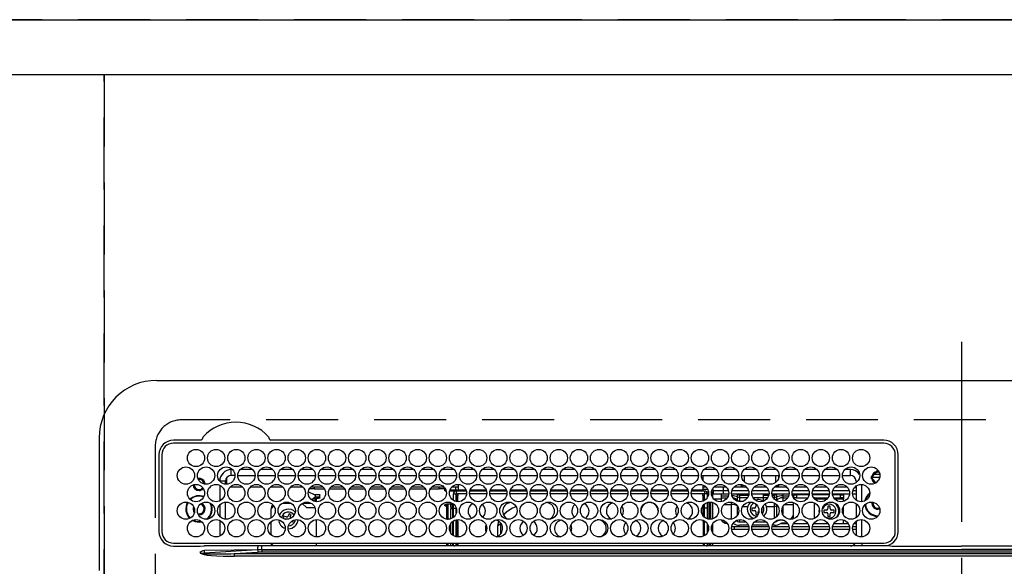
# Model space of a CAD drawing. Extents: x 27948 to 54421, y -25 to 8845.
# Drawn here: x 45005 to 45347, y 6689 to 6879 of the extents above; entities that cross this region are included whole.
import ezdxf

# ---------------------------------------------------------------- set-up
doc = ezdxf.new("R2010")
doc.units = 0
doc.header["$LTSCALE"] = 50
doc.header["$MEASUREMENT"] = 0
for name, pattern in [('CENTER', [2, 1.25, -0.25, 0.25, -0.25]), ('DASHED', [0.75, 0.5, -0.25]), ('HIDDEN', [0.375, 0.25, -0.125])]:
    doc.linetypes.add(name, pattern=pattern)
doc.layers.get('DEFPOINTS').update_dxf_attribs({"color": 146, "linetype": 'CONTINUOUS'})
for name, color, linetype in [('121-キャビネット（中）', 253, 'HIDDEN'), ('126-甲板', 2, 'CONTINUOUS'), ('150-機器', 8, 'CONTINUOUS')]:
    doc.layers.add(name, color=color, linetype=linetype)

# ---------------------------------------------------------------- blocks, each defined once
blk = doc.blocks.new('HT-F6S_H2')
at = {"layer": '126-甲板', "linetype": 'DASHED'}
for p, q in [((271, 282.65), (-271, 282.65)), ((-280, 273.65), (-280, -170.35))]:
    blk.add_line(p, q, dxfattribs=at)
blk.add_arc((-271, 273.65), 9, 90, 180, dxfattribs=at)
at = {"layer": '150-機器', "color": 161, "linetype": 'CENTER'}
blk.add_line((0, 309.76), (0, -271.88), dxfattribs=at)
at = {"layer": '150-機器', "color": 13, "linetype": 'Continuous'}
for p, q in [((-279.5, 296.38), (279.5, 296.38)), ((-299.5, 276.38), (-299.5, 230.38)), ((-264.26, 275.6), (-273.7, 275.6)), ((-27, 274.58), (-273.7, 274.58)), ((-264.18, 275.6), (-264.26, 275.6)), ((-264.1, 275.61), (-264.18, 275.6)), ((-243.44, 274.58), (-243.41, 274.7)), ((-239.74, 275.6), (-239.9, 275.61)), ((-27, 275.6), (-239.74, 275.6)), ((-278.72, 270.58), (-278.72, 243.88)), ((-277.7, 270.58), (-277.7, 243.88)), ((-23, 243.88), (-23, 270.58)), ((-22, 243.88), (-21.98, 270.58)), ((-253.6, 263.38), (-253.6, 265.38)), ((-253.16, 265.38), (-253.6, 265.38)), ((-252.35, 263.38), (-253.6, 263.38)), ((-251.35, 263.38), (-245.35, 263.38)), ((-246.16, 265.38), (-250.54, 265.38)), ((-244.35, 263.38), (-238.35, 263.38)), ((-239.16, 265.38), (-243.54, 265.38)), ((-237.35, 263.38), (-231.35, 263.38)), ((-232.16, 265.38), (-236.54, 265.38)), ((-230.35, 263.38), (-224.35, 263.38)), ((-225.16, 265.38), (-229.54, 265.38)), ((-223.35, 263.38), (-217.35, 263.38)), ((-218.16, 265.38), (-222.54, 265.38)), ((-216.35, 263.38), (-210.35, 263.38)), ((-211.16, 265.38), (-215.54, 265.38)), ((-209.35, 263.38), (-203.35, 263.38)), ((-204.16, 265.38), (-208.54, 265.38)), ((-202.35, 263.38), (-196.35, 263.38)), ((-197.16, 265.38), (-201.54, 265.38)), ((-195.35, 263.38), (-189.35, 263.38)), ((-190.16, 265.38), (-194.54, 265.38)), ((-188.35, 263.38), (-182.35, 263.38)), ((-183.16, 265.38), (-187.54, 265.38)), ((-181.35, 263.38), (-175.35, 263.38)), ((-176.16, 265.38), (-180.54, 265.38)), ((-174.35, 263.38), (-168.35, 263.38)), ((-169.16, 265.38), (-173.54, 265.38)), ((-167.35, 263.38), (-161.35, 263.38)), ((-162.16, 265.38), (-166.54, 265.38)), ((-160.35, 263.38), (-154.35, 263.38)), ((-155.16, 265.38), (-159.54, 265.38)), ((-153.35, 263.38), (-147.35, 263.38)), ((-148.16, 265.38), (-152.54, 265.38)), ((-146.35, 263.38), (-140.35, 263.38)), ((-141.16, 265.38), (-145.54, 265.38)), ((-139.35, 263.38), (-133.35, 263.38)), ((-134.16, 265.38), (-138.54, 265.38)), ((-132.35, 263.38), (-126.35, 263.38)), ((-127.16, 265.38), (-131.54, 265.38)), ((-125.35, 263.38), (-119.35, 263.38)), ((-120.16, 265.38), (-124.54, 265.38)), ((-118.35, 263.38), (-112.35, 263.38)), ((-113.16, 265.38), (-117.54, 265.38)), ((-111.35, 263.38), (-105.35, 263.38)), ((-106.16, 265.38), (-110.54, 265.38)), ((-104.35, 263.38), (-98.35, 263.38)), ((-99.16, 265.38), (-103.54, 265.38)), ((-97.35, 263.38), (-91.35, 263.38)), ((-92.16, 265.38), (-96.54, 265.38)), ((-90.35, 263.38), (-84.35, 263.38)), ((-89.85, 263.38), (-89.85, 261.67)), ((-85.16, 265.38), (-89.54, 265.38)), ((-83.35, 263.38), (-77.35, 263.38)), ((-78.16, 265.38), (-82.54, 265.38)), ((-76.35, 263.38), (-70.35, 263.38)), ((-71.16, 265.38), (-75.54, 265.38)), ((-75.4, 261.14), (-75.4, 263.38)), ((-69.35, 263.38), (-63.35, 263.38)), ((-64.16, 265.38), (-68.54, 265.38)), ((-64.6, 263.38), (-64.6, 260.89)), ((-63.6, 263.38), (-63.6, 262.13)), ((-62.35, 263.38), (-56.35, 263.38)), ((-57.16, 265.38), (-61.54, 265.38)), ((-55.35, 263.38), (-49.35, 263.38)), ((-50.16, 265.38), (-54.54, 265.38)), ((-48.35, 263.38), (-42.35, 263.38)), ((-43.16, 265.38), (-47.54, 265.38)), ((-41.35, 263.38), (-38.6, 263.38)), ((-38.6, 265.38), (-40.54, 265.38)), ((-38.6, 263.38), (-38.6, 265.38)), ((-28.37, 263.65), (-30.46, 263.65)), ((-29.4, 264.76), (-29.4, 264.98)), ((-29.4, 264.35), (-29.4, 264.76)), ((-29.4, 264.65), (-28.66, 264.65)), ((-28.6, 264.35), (-28.52, 264.33)), ((-255.6, 261.38), (-257.6, 261.38)), ((-257.6, 261.38), (-257.6, 261.34)), ((-257.6, 259.95), (-257.6, 254.5)), ((-255.6, 260.34), (-255.6, 261.38)), ((-255.3, 262.43), (-255.3, 260.33)), ((-174.85, 260.23), (-174.85, 258.35)), ((-89.85, 260.06), (-89.85, 258.35)), ((-76.4, 259.25), (-76.4, 260.19)), ((-75.67, 259.98), (-76.4, 259.25)), ((-63.6, 259.25), (-64.24, 259.89)), ((-63.6, 260.13), (-63.6, 259.25)), ((-36.6, 261.38), (-36.6, 260.89)), ((-36.6, 261.38), (-36.07, 261.38)), ((-34.6, 254.24), (-34.6, 260.22)), ((-28.43, 262.65), (-31.41, 262.65)), ((-31.38, 263), (-31.16, 263)), ((-31.16, 262.2), (-31.38, 262.2)), ((-31.16, 263), (-30.75, 263)), ((-30.75, 262.2), (-31.16, 262.2)), ((-249.63, 259.25), (-254.07, 259.25)), ((-242.63, 259.25), (-247.07, 259.25)), ((-235.63, 259.25), (-240.07, 259.25)), ((-228.63, 259.25), (-233.07, 259.25)), ((-226.8, 257.69), (-226.8, 257.77)), ((-226.8, 257.69), (-224.8, 256.79)), ((-224.8, 258.75), (-226.43, 258.75)), ((-221.63, 259.25), (-226.07, 259.25)), ((-224.8, 259.25), (-224.8, 258.75)), ((-224.8, 258.75), (-221.27, 258.75)), ((-224.8, 256.79), (-223.3, 256.79)), ((-224.5, 256.79), (-224.5, 255.98)), ((-223.3, 256.79), (-223.2, 256.78)), ((-223.2, 256.78), (-223.11, 256.77)), ((-223.11, 256.77), (-223.02, 256.75)), ((-223.02, 256.75), (-222.95, 256.72)), ((-222.95, 256.72), (-222.88, 256.69)), ((-222.88, 256.69), (-222.84, 256.65)), ((-222.84, 256.65), (-222.81, 256.6)), ((-222.81, 256.6), (-222.8, 256.56)), ((-222.8, 255.65), (-222.8, 256.56)), ((-219.43, 258.75), (-214.27, 258.75)), ((-214.63, 259.25), (-219.07, 259.25)), ((-212.43, 258.75), (-207.27, 258.75)), ((-207.63, 259.25), (-212.07, 259.25)), ((-205.43, 258.75), (-200.27, 258.75)), ((-200.63, 259.25), (-205.07, 259.25)), ((-198.43, 258.75), (-193.27, 258.75)), ((-193.63, 259.25), (-198.07, 259.25)), ((-191.43, 258.75), (-186.27, 258.75)), ((-186.63, 259.25), (-191.07, 259.25)), ((-184.43, 258.75), (-181.4, 258.75)), ((-179.63, 259.25), (-184.07, 259.25)), ((-181.4, 258.75), (-181.4, 259.25)), ((-179.4, 258.75), (-181.4, 258.75)), ((-179.4, 258.96), (-179.4, 258.75)), ((-179.4, 258.12), (-179.4, 258.75)), ((-179.4, 258.57), (-179.39, 258.52)), ((-179.39, 258.08), (-179.4, 258.12)), ((-179.39, 258.52), (-179.36, 258.48)), ((-179.36, 258.04), (-179.39, 258.08)), ((-179.36, 258.48), (-179.32, 258.44)), ((-179.32, 258), (-179.36, 258.04)), ((-179.32, 258.44), (-179.25, 258.41)), ((-179.25, 257.96), (-179.32, 258)), ((-179.25, 258.41), (-179.18, 258.38)), ((-179.18, 257.93), (-179.25, 257.96)), ((-179.18, 258.38), (-179.09, 258.36)), ((-179.09, 257.91), (-179.18, 257.93)), ((-179.09, 258.36), (-179.07, 258.36)), ((-179, 257.9), (-179.09, 257.91)), ((-178.93, 257.9), (-179, 257.9)), ((-175.77, 257.9), (-177.77, 257.9)), ((-177.64, 258.34), (-175.3, 258.34)), ((-174.85, 259.25), (-177.07, 259.25)), ((-176.45, 254.69), (-176.45, 256.95)), ((-176.45, 256.95), (-175.45, 256.95)), ((-175.7, 259.25), (-175.7, 258.34)), ((-175.45, 257.95), (-175.45, 256.95)), ((-171.94, 257.95), (-175.45, 257.95)), ((-175.45, 254.29), (-175.45, 256.95)), ((-171.86, 256.95), (-175.45, 256.95)), ((-175.3, 257.95), (-175.3, 258.34)), ((-175.3, 258.34), (-174.85, 258.14)), ((-174.85, 257.95), (-174.85, 258.35)), ((-174.85, 258.35), (-172.07, 258.35)), ((-174.85, 256.35), (-174.85, 256.95)), ((-164.86, 256.95), (-170.84, 256.95)), ((-164.94, 257.95), (-170.76, 257.95)), ((-170.63, 258.35), (-165.07, 258.35)), ((-157.86, 256.95), (-163.84, 256.95)), ((-157.94, 257.95), (-163.76, 257.95)), ((-163.63, 258.35), (-158.07, 258.35)), ((-150.86, 256.95), (-156.84, 256.95)), ((-150.94, 257.95), (-156.76, 257.95)), ((-156.63, 258.35), (-151.07, 258.35)), ((-143.86, 256.95), (-149.84, 256.95)), ((-143.94, 257.95), (-149.76, 257.95)), ((-149.63, 258.35), (-144.07, 258.35)), ((-136.86, 256.95), (-142.84, 256.95)), ((-136.94, 257.95), (-142.76, 257.95)), ((-142.63, 258.35), (-137.07, 258.35)), ((-129.86, 256.95), (-135.84, 256.95)), ((-129.94, 257.95), (-135.76, 257.95)), ((-135.63, 258.35), (-130.07, 258.35)), ((-122.86, 256.95), (-128.84, 256.95)), ((-122.94, 257.95), (-128.76, 257.95)), ((-128.63, 258.35), (-123.07, 258.35)), ((-115.86, 256.95), (-121.84, 256.95)), ((-115.94, 257.95), (-121.76, 257.95)), ((-121.63, 258.35), (-116.07, 258.35)), ((-108.86, 256.95), (-114.84, 256.95)), ((-108.94, 257.95), (-114.76, 257.95)), ((-114.63, 258.35), (-109.07, 258.35)), ((-101.86, 256.95), (-107.84, 256.95)), ((-101.94, 257.95), (-107.76, 257.95)), ((-107.63, 258.35), (-102.07, 258.35)), ((-94.86, 256.95), (-100.84, 256.95)), ((-94.94, 257.95), (-100.76, 257.95)), ((-100.63, 258.35), (-95.07, 258.35)), ((-89.25, 256.95), (-93.84, 256.95)), ((-89.25, 257.95), (-93.76, 257.95)), ((-93.63, 258.35), (-89.85, 258.35)), ((-88.63, 259.25), (-89.85, 259.25)), ((-89.85, 258.65), (-88.21, 258.65)), ((-89.85, 258.35), (-89.85, 257.95)), ((-89.85, 256.35), (-89.85, 256.95)), ((-89.25, 257.95), (-89.25, 256.95)), ((-89.25, 254.69), (-89.25, 256.95)), ((-88.25, 256.95), (-89.25, 256.95)), ((-88.54, 257.65), (-87.88, 257.65)), ((-88.25, 255.73), (-88.25, 256.95)), ((-86.83, 257.55), (-86.5, 257.55)), ((-86.82, 257.65), (-86.2, 257.65)), ((-86.5, 257.55), (-86.5, 255.82)), ((-86.49, 258.65), (-86.32, 258.65)), ((-86.2, 258.15), (-82.7, 258.15)), ((-86.2, 258.15), (-86.2, 256.85)), ((-82.7, 256.85), (-86.2, 256.85)), ((-81.63, 259.25), (-86.07, 259.25)), ((-83.5, 256.85), (-83.5, 256.31)), ((-82.7, 258.15), (-82.7, 259.25)), ((-82.7, 256.85), (-82.7, 258.15)), ((-82.7, 258.15), (-81, 258.15)), ((-80.87, 256.85), (-82.7, 256.85)), ((-73.87, 256.85), (-79.83, 256.85)), ((-79.7, 258.15), (-74, 258.15)), ((-76.4, 259.25), (-79.07, 259.25)), ((-77.98, 256.81), (-78.09, 256.85)), ((-77.76, 256.71), (-77.98, 256.81)), ((-77.76, 256.71), (-77.76, 256.85)), ((-77.76, 255.89), (-77.76, 256.71)), ((-77.04, 256.85), (-77.04, 256.57)), ((-77.04, 256.57), (-77.04, 255.75)), ((-77.04, 256.57), (-73.92, 256.57)), ((-74.63, 259.25), (-76.4, 259.25)), ((-66.87, 256.85), (-72.83, 256.85)), ((-72.7, 258.15), (-67, 258.15)), ((-67.63, 259.25), (-72.07, 259.25)), ((-68.9, 256.85), (-68.9, 256.57)), ((-68.9, 256.57), (-68.9, 255.75)), ((-68.9, 256.57), (-66.92, 256.57)), ((-59.87, 256.85), (-65.83, 256.85)), ((-65.78, 256.57), (-64.96, 256.57)), ((-65.7, 258.15), (-60, 258.15)), ((-63.6, 259.25), (-65.07, 259.25)), ((-64.96, 256.57), (-64.96, 256.85)), ((-64.96, 255.75), (-64.96, 256.57)), ((-64.24, 256.85), (-64.24, 256.71)), ((-64.02, 256.81), (-64.24, 256.71)), ((-64.24, 256.71), (-64.24, 255.89)), ((-63.91, 256.85), (-64.02, 256.81)), ((-60.63, 259.25), (-63.6, 259.25)), ((-62.1, 256.85), (-62.1, 256.31)), ((-52.87, 256.85), (-58.83, 256.85)), ((-58.7, 258.15), (-53, 258.15)), ((-58.5, 256.85), (-58.5, 256.31)), ((-58.5, 256.65), (-58.25, 256.65)), ((-58.25, 255.65), (-58.25, 256.65)), ((-58.25, 256.65), (-57.25, 256.65)), ((-53.63, 259.25), (-58.07, 259.25)), ((-57.25, 256.65), (-57.25, 255.65)), ((-52.91, 256.65), (-57.25, 256.65)), ((-45.87, 256.85), (-51.83, 256.85)), ((-45.91, 256.65), (-51.79, 256.65)), ((-51.7, 258.15), (-46, 258.15)), ((-46.63, 259.25), (-51.07, 259.25)), ((-38.87, 256.85), (-44.83, 256.85)), ((-42, 256.65), (-44.79, 256.65)), ((-44.7, 258.15), (-39, 258.15)), ((-39.63, 259.25), (-44.07, 259.25)), ((-42, 255.65), (-42, 256.65)), ((-42, 256.65), (-41, 256.65)), ((-41, 256.65), (-41, 255.65)), ((-36.6, 256.85), (-37.83, 256.85)), ((-37.7, 258.15), (-36.6, 258.15)), ((-36.6, 259.25), (-37.07, 259.25)), ((-36.6, 259.66), (-36.6, 254.79)), ((-257.6, 253.11), (-257.6, 249.14)), ((-255.6, 248.14), (-255.6, 254.12)), ((-235.81, 253.75), (-232.89, 253.75)), ((-227.5, 252.25), (-228.93, 253.68)), ((-228.81, 253.75), (-225.89, 253.75)), ((-225.73, 254.89), (-224.5, 255.98)), ((-225.51, 254.73), (-224.5, 254.73)), ((-223.3, 255.87), (-224.5, 255.87)), ((-224.5, 254.3), (-224.5, 255.87)), ((-224, 255.43), (-223.3, 255.43)), ((-224, 254.23), (-224, 255.43)), ((-223.3, 255.43), (-223.3, 255.87)), ((-223.3, 255.87), (-223.2, 255.87)), ((-223.2, 255.43), (-223.3, 255.43)), ((-223.2, 255.87), (-223.11, 255.89)), ((-223.11, 255.44), (-223.2, 255.43)), ((-223.11, 255.89), (-223.02, 255.91)), ((-223.02, 255.46), (-223.11, 255.44)), ((-223.02, 255.91), (-222.95, 255.94)), ((-222.95, 255.49), (-223.02, 255.46)), ((-222.95, 255.94), (-222.88, 255.97)), ((-222.88, 255.53), (-222.95, 255.49)), ((-222.88, 255.97), (-222.84, 256.01)), ((-222.84, 255.57), (-222.88, 255.53)), ((-222.84, 256.01), (-222.81, 256.05)), ((-222.81, 255.61), (-222.84, 255.57)), ((-222.81, 256.05), (-222.8, 256.1)), ((-222.8, 255.65), (-222.81, 255.61)), ((-179.4, 253.13), (-179.39, 253.17)), ((-179.4, 252.9), (-179.4, 253.13)), ((-179.39, 253.17), (-179.36, 253.22)), ((-179.36, 253.22), (-179.32, 253.26)), ((-179.32, 253.26), (-179.25, 253.29)), ((-179.25, 253.29), (-179.18, 253.32)), ((-179.18, 253.32), (-179.09, 253.34)), ((-179.09, 253.34), (-179, 253.35)), ((-179, 253.35), (-178.9, 253.36)), ((-176.45, 253.36), (-178.9, 253.36)), ((-178.9, 253.12), (-178.9, 252.68)), ((-178.9, 253.12), (-178.3, 253.12)), ((-178.3, 248.13), (-178.3, 253.12)), ((-177.3, 253.36), (-177.3, 253.19)), ((-177.3, 253.19), (-176.8, 253.19)), ((-177.3, 252.37), (-177.3, 253.19)), ((-176.8, 253.36), (-176.8, 253.19)), ((-176.8, 253.19), (-176.8, 252.37)), ((-176.45, 251.95), (-176.45, 253.45)), ((-174.95, 256.35), (-175.35, 256.35)), ((-175.35, 256.35), (-175.35, 254.27)), ((-174.95, 254.23), (-174.95, 256.35)), ((-174.85, 256.35), (-174.95, 256.35)), ((-89.85, 256.35), (-89.75, 256.35)), ((-89.75, 256.35), (-89.35, 256.35)), ((-89.75, 254.44), (-89.75, 256.35)), ((-89.35, 256.35), (-89.35, 254.63)), ((-89.25, 255.16), (-89.35, 255.16)), ((-89.35, 253.36), (-89.35, 248.89)), ((-89.25, 251.95), (-89.25, 253.45)), ((-88.25, 251.95), (-88.25, 253.99)), ((-87.8, 254.09), (-87.8, 248.16)), ((-87.3, 248.13), (-87.3, 254.13)), ((-87, 248.15), (-87, 254.11)), ((-86.5, 254), (-86.5, 248.25)), ((-83.5, 255.16), (-86.02, 255.16)), ((-83.5, 256.31), (-83.5, 255.62)), ((-83.5, 256.31), (-80.99, 256.31)), ((-83.5, 255.62), (-81.32, 255.62)), ((-83.5, 255.62), (-83.5, 254.25)), ((-82.47, 253.25), (-79.9, 253.25)), ((-79.9, 253.25), (-79.9, 254.09)), ((-79.9, 248.16), (-79.9, 253.25)), ((-77.76, 254.72), (-77.76, 255.89)), ((-77.76, 254.37), (-77.76, 254.72)), ((-77.04, 255.75), (-77.04, 254.42)), ((-77.04, 255.75), (-74.24, 255.75)), ((-77.04, 254.42), (-75.79, 254.42)), ((-77.04, 254.42), (-77.04, 254.23)), ((-68.9, 255.65), (-72.4, 255.65)), ((-71.81, 254.95), (-71, 255.05)), ((-71.4, 253.41), (-71.4, 252.55)), ((-68.9, 255.75), (-68.9, 254.42)), ((-68.9, 255.75), (-67.24, 255.75)), ((-68.9, 254.42), (-68.9, 254.38)), ((-68.9, 254.42), (-68.79, 254.42)), ((-65.46, 255.75), (-64.96, 255.75)), ((-64.96, 255.09), (-64.96, 255.75)), ((-64.96, 252.6), (-64.96, 253.78)), ((-64.32, 254.65), (-64.35, 254.63)), ((-64.24, 254.72), (-64.32, 254.65)), ((-64.24, 255.89), (-64.24, 254.72)), ((-64.24, 254.72), (-64.24, 254.57)), ((-64.24, 253.26), (-64.24, 252.76)), ((-62.1, 256.31), (-62.1, 255.62)), ((-62.1, 256.31), (-59.99, 256.31)), ((-62.1, 255.62), (-60.32, 255.62)), ((-62.1, 255.62), (-62.1, 254.32)), ((-61.47, 253.25), (-58.5, 253.25)), ((-58.71, 256.31), (-58.5, 256.31)), ((-58.5, 256.31), (-58.5, 255.82)), ((-58.5, 254), (-58.5, 253.25)), ((-58.5, 253.25), (-58.5, 249.55)), ((-58.25, 255.65), (-58.4, 255.65)), ((-57.25, 255.65), (-58.25, 255.65)), ((-57.25, 255.65), (-53.3, 255.65)), ((-51.4, 255.65), (-46.3, 255.65)), ((-51.07, 255.63), (-51.13, 255.65)), ((-51.03, 255.57), (-51.07, 255.63)), ((-51.01, 255.46), (-51.03, 255.57)), ((-51, 255.32), (-51.01, 255.46)), ((-51, 255.15), (-51, 255.32)), ((-51, 255.14), (-51, 255.15)), ((-46.69, 255.15), (-51, 255.15)), ((-51, 248.45), (-51, 253.81)), ((-44.4, 255.65), (-42, 255.65)), ((-41, 255.15), (-44.01, 255.15)), ((-41, 255.65), (-42, 255.65)), ((-41, 255.65), (-41, 255.15)), ((-41, 254.35), (-41, 255.15)), ((-36.6, 253.56), (-36.6, 248.69)), ((-30.75, 253.75), (-30.72, 254.06)), ((-266.55, 251.75), (-266.51, 252.1)), ((-266.42, 251.08), (-266.55, 251.75)), ((-266.36, 250.95), (-266.42, 251.08)), ((-264.8, 249.65), (-264.96, 249.66)), ((-238.82, 252.73), (-239.8, 251.75)), ((-239.8, 248.56), (-239.8, 251.75)), ((-233.53, 250.07), (-233.85, 249.23)), ((-232.78, 249.79), (-233.53, 250.07)), ((-233.1, 248.95), (-232.78, 249.79)), ((-227.5, 252.25), (-224.57, 252.25)), ((-179.39, 252.86), (-179.4, 252.9)), ((-179.36, 252.82), (-179.39, 252.86)), ((-179.32, 252.78), (-179.36, 252.82)), ((-179.25, 252.74), (-179.32, 252.78)), ((-179.18, 252.71), (-179.25, 252.74)), ((-179.09, 252.69), (-179.18, 252.71)), ((-179, 252.68), (-179.09, 252.69)), ((-178.9, 252.68), (-179, 252.68)), ((-178.8, 252.68), (-178.9, 252.68)), ((-178.8, 252.68), (-178.8, 248.16)), ((-176.8, 252.37), (-177.3, 252.37)), ((-177.3, 252.37), (-177.3, 251.83)), ((-176.8, 251.83), (-177.3, 251.83)), ((-177.3, 248.32), (-177.3, 251.83)), ((-176.8, 252.37), (-176.8, 251.83)), ((-176.8, 251.83), (-176.8, 248.56)), ((-176.45, 248.81), (-176.45, 251.95)), ((-176.45, 251.95), (-175.46, 251.95)), ((-175.45, 250.36), (-175.45, 251.95)), ((-158.3, 250.34), (-159, 249.55)), ((-157.74, 250.86), (-158.3, 250.34)), ((-89.75, 249.33), (-89.75, 252.93)), ((-88.25, 251.95), (-89.25, 251.95)), ((-89.25, 248.81), (-89.25, 251.95)), ((-88.25, 248.27), (-88.25, 251.95)), ((-77.76, 249.62), (-77.76, 252.64)), ((-75.96, 252.6), (-74.26, 252.6)), ((-71.9, 252.05), (-72.8, 252.05)), ((-72.8, 252.05), (-72.8, 251.25)), ((-72.8, 251.25), (-71.9, 251.25)), ((-71.4, 250.75), (-71.4, 249.85)), ((-71.4, 249.85), (-70.64, 249.85)), ((-70.6, 249.93), (-70.6, 250.75)), ((-69.35, 251.25), (-69.2, 251.25)), ((-69.2, 251.25), (-69.2, 252.05)), ((-69.2, 252.05), (-69.2, 252.05)), ((-67.74, 252.6), (-64.96, 252.6)), ((-64.96, 248.47), (-64.96, 252.6)), ((-64.02, 252.87), (-64.24, 252.76)), ((-64.24, 252.76), (-64.24, 248.99)), ((-63.94, 252.91), (-64.02, 252.87)), ((-62.1, 252.33), (-62.1, 249.93)), ((-49.39, 251.23), (-49.37, 251.43)), ((-49.39, 250.66), (-49.39, 251.23)), ((-46.9, 251.35), (-47.8, 251.35)), ((-47.8, 251.35), (-47.8, 250.55)), ((-47.8, 250.55), (-46.9, 250.55)), ((-46.4, 252.75), (-46.4, 251.85)), ((-45.6, 252.75), (-46.4, 252.75)), ((-46.4, 250.05), (-46.4, 249.15)), ((-45.6, 251.85), (-45.6, 252.75)), ((-45.6, 249.15), (-45.6, 250.05)), ((-44.2, 251.35), (-45.1, 251.35)), ((-45.1, 250.55), (-44.2, 250.55)), ((-44.2, 250.55), (-44.2, 251.35)), ((-41, 249.72), (-41, 252.53)), ((-267.09, 247.76), (-266.1, 247.34)), ((-266.85, 247.86), (-266.04, 247.53)), ((-266.1, 247.34), (-264.8, 247.15)), ((-266.04, 247.53), (-264.8, 247.35)), ((-264.8, 247.35), (-264.04, 247.42)), ((-264.8, 247.15), (-263.84, 247.25)), ((-257.6, 247.75), (-257.6, 242.3)), ((-239.8, 242.75), (-239.8, 247.31)), ((-235.34, 249.27), (-235.62, 248.52)), ((-235.62, 248.52), (-234.78, 248.2)), ((-234.5, 248.95), (-235.34, 249.27)), ((-234.78, 248.2), (-234.7, 248.16)), ((-234.7, 248.16), (-234.68, 248.15)), ((-232.69, 247.39), (-232.26, 247.23)), ((-232.26, 247.23), (-232.05, 247.78)), ((-231.47, 247.91), (-231.56, 247.39)), ((-224, 242.03), (-224, 248.02)), ((-178.51, 248.13), (-178.3, 248.13)), ((-178.3, 248.13), (-178.3, 248.13)), ((-177.3, 243.3), (-177.3, 246.76)), ((-176.8, 247.31), (-176.8, 242.75)), ((-176.45, 242.49), (-176.45, 247.57)), ((-175.45, 242.09), (-175.45, 247.97)), ((-175.35, 247.99), (-175.35, 247.4)), ((-175.35, 247.4), (-174.95, 247.4)), ((-175.35, 247.4), (-175.35, 242.07)), ((-174.95, 247.4), (-174.95, 248.03)), ((-174.95, 247.4), (-174.95, 242.03)), ((-168.51, 247.95), (-168.35, 247.95)), ((-168.35, 247.95), (-167.69, 248.02)), ((-160.91, 246.95), (-161.09, 245.72)), ((-160.09, 246.61), (-161.09, 245.72)), ((-160.73, 247.47), (-160.91, 246.95)), ((-160.08, 246.91), (-160.09, 246.61)), ((-160.09, 246.61), (-160.09, 242.97)), ((-133.01, 248.02), (-132.35, 247.95)), ((-132.35, 247.95), (-132.19, 247.95)), ((-89.75, 247.4), (-89.75, 247.82)), ((-89.35, 247.4), (-89.75, 247.4)), ((-89.75, 247.4), (-89.75, 242.24)), ((-89.35, 247.63), (-89.35, 247.4)), ((-89.35, 247.4), (-89.35, 242.43)), ((-89.25, 242.49), (-89.25, 247.57)), ((-88.25, 243.53), (-88.25, 246.52)), ((-86.5, 246.43), (-86.5, 243.62)), ((-81.5, 246.89), (-81.5, 246.79)), ((-81.42, 246.79), (-81.5, 246.79)), ((-79.37, 246.65), (-79.3, 246.65)), ((-79.36, 246.68), (-79.32, 246.66)), ((-79.32, 246.66), (-79.24, 246.62)), ((-77.76, 247.39), (-77.76, 247.89)), ((-77.04, 248.02), (-77.04, 247.22)), ((-77.04, 247.22), (-74.8, 247.22)), ((-71.9, 247.22), (-67.8, 247.22)), ((-64.24, 247.68), (-64.24, 247.39)), ((-62.7, 246.65), (-60.33, 246.65)), ((-62.1, 247.93), (-62.1, 247.88)), ((-62.1, 247.88), (-61.91, 247.88)), ((-60.5, 246.79), (-62.04, 246.79)), ((-60.5, 246.79), (-60.5, 246.89)), ((-60.42, 246.79), (-60.5, 246.79)), ((-58.5, 248.46), (-58.52, 248.25)), ((-58.5, 249.55), (-58.5, 248.46)), ((-58.37, 246.65), (-53.33, 246.65)), ((-51.37, 246.65), (-46.33, 246.65)), ((-51, 246.65), (-51, 247.12)), ((-46.4, 249.15), (-45.6, 249.15)), ((-44.37, 246.65), (-39.33, 246.65)), ((-41, 246.65), (-41, 247.9)), ((-37.37, 246.65), (-36.6, 246.65)), ((-36.6, 247.46), (-36.6, 242.59)), ((-34.6, 242.04), (-34.6, 248.02)), ((-161.09, 245.72), (-161.09, 242.23)), ((-78.84, 244.65), (-79.83, 244.65)), ((-79.78, 245.65), (-78.84, 245.65)), ((-78.84, 244.65), (-78.84, 245.65)), ((-78.84, 245.65), (-73.92, 245.65)), ((-73.87, 244.65), (-78.84, 244.65)), ((-74.06, 246.13), (-77.1, 246.13)), ((-66.87, 244.65), (-72.83, 244.65)), ((-72.78, 245.65), (-66.92, 245.65)), ((-67.06, 246.13), (-72.64, 246.13)), ((-59.87, 244.65), (-65.83, 244.65)), ((-65.78, 245.65), (-59.92, 245.65)), ((-64.9, 246.13), (-65.64, 246.13)), ((-52.87, 244.65), (-58.83, 244.65)), ((-58.78, 245.65), (-52.92, 245.65)), ((-45.87, 244.65), (-51.83, 244.65)), ((-51.78, 245.65), (-45.92, 245.65)), ((-38.87, 244.65), (-44.83, 244.65)), ((-44.78, 245.65), (-38.92, 245.65)), ((-36.6, 244.65), (-37.83, 244.65)), ((-37.78, 245.65), (-36.6, 245.65)), ((-273.7, 239.88), (-27, 239.88)), ((-262.84, 239.79), (-262.84, 239.88)), ((-239.8, 239.75), (-239.8, 239.88)), ((-239.8, 239.75), (-238.93, 238.88)), ((-224, 238.88), (-224, 239.88)), ((-178.8, 239.88), (-178.8, 238.88)), ((-178.3, 238.88), (-178.3, 239.88)), ((-177.3, 238.88), (-177.3, 239.88)), ((-176.8, 239.88), (-176.8, 238.88)), ((-176.45, 239.18), (-176.45, 239.88)), ((-175.45, 238.85), (-175.45, 239.88)), ((-175.35, 239.88), (-175.35, 238.88)), ((-174.95, 239.88), (-174.95, 238.88)), ((-89.75, 239.88), (-89.75, 238.88)), ((-89.35, 239.88), (-89.35, 238.88)), ((-89.25, 238.85), (-89.25, 239.88)), ((-88.25, 239.18), (-88.25, 239.88)), ((-87.8, 239.88), (-87.8, 238.88)), ((-87.3, 238.88), (-87.3, 239.88)), ((-87, 238.88), (-87, 239.88)), ((-86.5, 239.88), (-86.5, 238.88)), ((-34.6, 239.88), (-34.6, 238.88)), ((-27, 239.88), (-27, 239.78)), ((-273.7, 238.85), (-264.45, 238.85)), ((-264.45, 238.85), (-262.84, 238.88)), ((-264.45, 236.88), (-264.45, 236.36)), ((-264.42, 236.35), (-264.45, 236.36)), ((-264.45, 236.36), (-264.42, 236.35)), ((-262.94, 236.18), (-264.42, 236.35)), ((-264.42, 236.35), (-263.01, 235.92)), ((-263, 235.95), (-263.01, 235.92)), ((-262.99, 235.98), (-263, 235.95)), ((-262.98, 236.02), (-262.99, 235.98)), ((-262.97, 236.05), (-262.98, 236.02)), ((-262.96, 236.08), (-262.97, 236.05)), ((-262.95, 236.15), (-262.96, 236.12)), ((-262.96, 236.12), (-262.96, 236.08)), ((-262.95, 237.38), (-252.59, 237.55)), ((-244.45, 237.52), (-262.95, 236.41)), ((-262.95, 236.41), (-262.95, 237.38)), ((-262.94, 236.18), (-262.95, 236.15)), ((-262.84, 238.88), (-262.84, 239.02)), ((-262.32, 238.88), (-262.84, 238.88)), ((-244.36, 238.88), (-262.32, 238.88)), ((-252.65, 236.24), (-244.37, 236.73)), ((-252.65, 236.24), (252.65, 236.24)), ((-252.65, 236.24), (-252.65, 235.3)), ((-252.59, 237.55), (-244.45, 237.68)), ((-244.45, 237.68), (-244.45, 237.52)), ((-244.45, 237.68), (-242.95, 237.68)), ((-242.95, 238.88), (-244.36, 238.88)), ((-242.95, 237.68), (-242.95, 238.88)), ((-146.93, 238.88), (-242.95, 238.88)), ((-242.95, 237.56), (-242.95, 237.68)), ((-242.95, 237.68), (-106.9, 237.68)), ((-242.95, 237.56), (242.95, 237.56)), ((-242.95, 237.56), (-242.95, 236.78)), ((242.95, 236.78), (-242.95, 236.78)), ((-176.35, 238.98), (-176.35, 238.88)), ((-24.72, 238.88), (-146.93, 238.88)), ((-106.9, 237.68), (0, 237.68)), ((-88.35, 238.98), (-88.35, 238.88)), ((-27, 239.02), (-27, 238.88)), ((-21.98, 238.79), (0, 238.79)), ((21.98, 238.79), (0, 238.79)), ((106.9, 237.68), (0, 237.68)), ((252.65, 235.3), (-252.65, 235.3))]:
    blk.add_line(p, q, dxfattribs=at)
for points in [[(-264.45, 236.36), (-262.95, 236.41)], [(-262.94, 236.18), (-261.91, 236.12), (-260.45, 236.1), (-258.59, 236.1), (-256.35, 236.14), (-253.76, 236.2), (-252.65, 236.24)], [(-242.95, 237.56), (-244.45, 237.52)], [(-242.95, 236.78), (-244.37, 236.73)], [(-263.01, 235.92), (-261.97, 235.72), (-260.5, 235.55), (-258.62, 235.43), (-256.37, 235.34), (-253.76, 235.3), (-252.65, 235.3)]]:
    blk.add_lwpolyline(points, dxfattribs=at)
for centre in [(-265.85, 269.43), (-258.85, 269.43), (-251.85, 269.43), (-244.85, 269.43), (-237.85, 269.43), (-230.85, 269.43), (-223.85, 269.43), (-216.85, 269.43), (-209.85, 269.43), (-202.85, 269.43), (-195.85, 269.43), (-188.85, 269.43), (-181.85, 269.43), (-174.85, 269.43), (-167.85, 269.43), (-160.85, 269.43), (-153.85, 269.43), (-146.85, 269.43), (-139.85, 269.43), (-132.85, 269.43), (-125.85, 269.43), (-118.85, 269.43), (-111.85, 269.43), (-104.85, 269.43), (-97.85, 269.43), (-90.85, 269.43), (-83.85, 269.43), (-76.85, 269.43), (-69.85, 269.43), (-62.85, 269.43), (-55.85, 269.43), (-48.85, 269.43), (-41.85, 269.43), (-34.85, 269.43), (-269.35, 263.33), (-262.35, 263.33), (-255.35, 263.33), (-248.35, 263.33), (-241.35, 263.33), (-234.35, 263.33), (-227.35, 263.33), (-220.35, 263.33), (-213.35, 263.33), (-206.35, 263.33), (-199.35, 263.33), (-192.35, 263.33), (-185.35, 263.33), (-178.35, 263.33), (-171.35, 263.33), (-164.35, 263.33), (-157.35, 263.33), (-150.35, 263.33), (-143.35, 263.33), (-136.35, 263.33), (-129.35, 263.33), (-122.35, 263.33), (-115.35, 263.33), (-108.35, 263.33), (-101.35, 263.33), (-94.35, 263.33), (-87.35, 263.33), (-80.35, 263.33), (-73.35, 263.33), (-66.35, 263.33), (-59.35, 263.33), (-52.35, 263.33), (-45.35, 263.33), (-38.35, 263.33), (-31.35, 263.33), (-265.85, 257.23), (-258.85, 257.23), (-251.85, 257.23), (-244.85, 257.23), (-237.85, 257.23), (-230.85, 257.23), (-223.85, 257.23), (-216.85, 257.23), (-209.85, 257.23), (-202.85, 257.23), (-195.85, 257.23), (-188.85, 257.23), (-181.85, 257.23), (-174.85, 257.23), (-167.85, 257.23), (-160.85, 257.23), (-153.85, 257.23), (-146.85, 257.23), (-139.85, 257.23), (-132.85, 257.23), (-125.85, 257.23), (-118.85, 257.23), (-111.85, 257.23), (-104.85, 257.23), (-97.85, 257.23), (-90.85, 257.23), (-83.85, 257.23), (-76.85, 257.23), (-69.85, 257.23), (-62.85, 257.23), (-55.85, 257.23), (-48.85, 257.23), (-41.85, 257.23), (-34.85, 257.23), (-269.35, 251.13), (-262.35, 251.13), (-255.35, 251.13), (-248.35, 251.13), (-241.35, 251.13), (-234.35, 251.13), (-227.35, 251.13), (-220.35, 251.13), (-213.35, 251.13), (-206.35, 251.13), (-199.35, 251.13), (-192.35, 251.13), (-185.35, 251.13), (-178.35, 251.13), (-171.35, 251.13), (-164.35, 251.13), (-157.35, 251.13), (-150.35, 251.13), (-143.35, 251.13), (-136.35, 251.13), (-129.35, 251.13), (-122.35, 251.13), (-115.35, 251.13), (-108.35, 251.13), (-101.35, 251.13), (-94.35, 251.13), (-87.35, 251.13), (-80.35, 251.13), (-73.35, 251.13), (-66.35, 251.13), (-59.35, 251.13), (-52.35, 251.13), (-45.35, 251.13), (-38.35, 251.13), (-31.35, 251.13), (-265.85, 245.03), (-258.85, 245.03), (-251.85, 245.03), (-244.85, 245.03), (-237.85, 245.03), (-230.85, 245.03), (-223.85, 245.03), (-216.85, 245.03), (-209.85, 245.03), (-202.85, 245.03), (-195.85, 245.03), (-188.85, 245.03), (-181.85, 245.03), (-174.85, 245.03), (-167.85, 245.03), (-160.85, 245.03), (-153.85, 245.03), (-146.85, 245.03), (-139.85, 245.03), (-132.85, 245.03), (-125.85, 245.03), (-118.85, 245.03), (-111.85, 245.03), (-104.85, 245.03), (-97.85, 245.03), (-90.85, 245.03), (-83.85, 245.03), (-76.85, 245.03), (-69.85, 245.03), (-62.85, 245.03), (-55.85, 245.03), (-48.85, 245.03), (-41.85, 245.03), (-34.85, 245.03)]:
    blk.add_circle(centre, 3, dxfattribs=at)
for centre, radius, start, end in [((-279.5, 276.38), 20, 90, 180), ((-252, 266.38), 15.45, 42.5616, 137.4384), ((-273.7, 270.57), 5.03, 90.0492, 179.9508), ((-273.7, 270.58), 4, 90, 180), ((-264.95, 276.93), 1.58, 302.9347, 356.2949), ((-239.06, 276.93), 1.57, 183.5909, 237.4553), ((-27, 270.58), 5.02, 0, 90.0007), ((-27, 270.58), 4, 0, 90), ((-253.6, 261.38), 4, 90, 180), ((-253.6, 261.38), 2, 90, 180), ((-38.6, 261.38), 4, 36.3893, 90), ((-38.6, 261.38), 2, 0, 90), ((-29, 262.6), 2.2, 100.4757, 169.5243), ((-29, 262.6), 1.8, 102.8697, 167.1303), ((-29, 262.6), 2.41, 86.7819, 99.5486), ((-264.8, 260.25), 2.1, 185.7005, 270), ((-264.8, 260.25), 1.75, 183.4296, 270), ((-264.8, 260.25), 2.1, 2.6763, 100.2734), ((-264.8, 260.25), 1.75, 5.3114, 97.6396), ((-29, 262.6), 2.41, 170.4514, 189.5486), ((-29, 262.6), 2.2, 190.4757, 242.7376), ((-29, 262.6), 1.8, 192.8697, 251.0077), ((-264.8, 260.25), 1.75, 270, 318.258), ((-264.8, 260.25), 2.1, 270, 315.9879), ((-175.45, 256.95), 1, 90, 180), ((-89.25, 256.95), 1, 0, 90), ((-87.3, 258.15), 1.1, 0, 35.8453), ((-77.08, 258.27), 1.7, 246.5103, 271.176), ((-64.92, 258.27), 1.7, 268.8237, 293.4902), ((-29, 253.75), 4.6, 128.3299, 170.2137), ((-29, 253.75), 4.4, 130.4168, 168.1268), ((-264.8, 251.75), 4.6, 149.6975, 225.8883), ((-264.8, 251.75), 4.4, 148.8905, 226.6953), ((-264.8, 251.75), 4.6, 68.3311, 133.3728), ((-264.8, 251.75), 4.4, 68.5075, 133.1964), ((-264.8, 251.75), 1.75, 258.6737, 72.8084), ((-264.8, 251.75), 2.1, 270, 65.9772), ((-264.8, 251.75), 4.4, 304.5881, 26.8909), ((-264.8, 251.75), 4.6, 308.6441, 22.8348), ((-237.8, 251.75), 2, 133.6054, 180), ((-178.95, 253.83), 0.707, 236.2436, 273.6871), ((-168.35, 250.95), 3, 116.6744, 236.5588), ((-168.35, 250.95), 3, 314.3995, 50.6781), ((-156.35, 250.95), 3, 89.688, 250.1975), ((-144.35, 250.95), 3, 289.8024, 90.3119), ((-132.35, 250.95), 3, 129.3219, 225.6006), ((-132.35, 250.95), 3, 303.441, 63.3255), ((-120.35, 250.95), 3, 104.4832, 245.3817), ((-108.35, 250.95), 3, 1.6938, 178.3062), ((-96.35, 250.95), 3, 294.6181, 75.5167), ((-79.82, 248.65), 4.6, 65.1108, 91.055), ((-79.77, 251.28), 5.03, 66.4236, 89.2709), ((-79.9, 252.62), 3, 44.427, 79.4728), ((-77.08, 257.45), 1.7, 246.5177, 271.1686), ((-77.04, 255.42), 1, 224.427, 270), ((-71, 251.65), 3.4, 133.2301, 251.8476), ((-71.07, 251.68), 2.33, 114.0303, 180.7571), ((-71, 251.65), 3.4, 51.8555, 90), ((-71, 251.65), 3.4, 313.8139, 33.36), ((-64.92, 257.45), 1.7, 268.8312, 293.4827), ((-62.2, 251.2), 5.11, 88.8262, 113.4876), ((-62.1, 252.62), 3, 90, 135.573), ((-46.02, 251), 2.35, 89.4893, 156.6168), ((-45.99, 250.95), 2.4, 228.4974, 90.2081), ((-46, 250.95), 3.4, 326.3964, 64.1253), ((-29, 253.75), 4.6, 187.4356, 268.8406), ((-29, 253.75), 4.4, 185.4014, 270), ((-29, 253.75), 2.1, 170.0153, 286.2609), ((-29, 253.75), 1.75, 180, 286.5106), ((-264.8, 251.75), 2.1, 156.6037, 218.9822), ((-233.8, 248.25), 3.4, 44.8298, 156.8129), ((-233.79, 248.31), 2.36, 32.7379, 168.8092), ((-148.81, 238.32), 15.38, 112.5054, 131.9904), ((-120.35, 250.95), 3, 328.5285, 35.5344), ((-96.35, 250.95), 3, 144.4656, 211.4715), ((-71.03, 251.64), 2.37, 179.6489, 268.8672), ((-71.9, 252.55), 0.5, 270, 0), ((-71.9, 250.75), 0.5, 0, 90), ((-70.1, 250.75), 0.5, 120.0676, 180), ((-70.81, 251.63), 2.23, 317.6379, 28.4817), ((-64.93, 254.11), 1.5, 268.8003, 296.9763), ((-46.9, 251.85), 0.5, 270, 0), ((-46.9, 250.05), 0.5, 0, 90), ((-45.1, 251.85), 0.5, 180, 270), ((-45.1, 250.05), 0.5, 90, 180), ((-233.8, 248.25), 3.4, 185.0081, 252.0113), ((-234.32, 249.41), 0.5, 248.9188, 338.9188), ((-233.8, 248.25), 3.4, 269.2455, 355.6965), ((-233.76, 248.21), 2.35, 272.1739, 339.4622), ((-232.64, 248.77), 0.5, 158.9188, 220.6476), ((-162.35, 244.95), 3, 287.4494, 78.4551), ((-150.35, 244.95), 3, 124.4292, 233.0385), ((-150.35, 244.95), 3, 306.9615, 55.5708), ((-138.35, 244.95), 3, 101.545, 252.5507), ((-126.35, 244.95), 3, 283.6315, 93.9571), ((-114.35, 244.95), 3, 137.6152, 220.4152), ((-114.35, 244.95), 3, 296.4091, 67.1353), ((-102.35, 244.95), 3, 112.8647, 243.5909), ((-102.35, 244.95), 3, 319.5847, 42.3848), ((-81.62, 248.73), 1.94, 202.0643, 273.4982), ((-77.19, 250.65), 4.52, 243.0277, 271.1974), ((-79.41, 244.36), 3.45, 61.3339, 71.7838), ((-77.07, 248.73), 1.51, 243.0316, 271.1921), ((-64.81, 250.65), 4.52, 268.8026, 296.9723), ((-64.92, 248.71), 1.48, 270.8953, 297.0589), ((-62.19, 243.36), 4.51, 88.8, 116.9734), ((-62.07, 245.28), 1.51, 88.8001, 116.9717), ((-60.16, 249.63), 1.66, 295.5931, 357.3916), ((-273.7, 243.88), 5.03, 180.0499, 269.9501), ((-273.7, 243.88), 4, 180, 270), ((-162.35, 244.95), 3, 155.6507, 202.7376), ((-138.35, 244.95), 3, 337.2623, 24.3493), ((-27, 243.88), 4, 270, 0), ((-27, 243.88), 5, 270, 0), ((-237.8, 239.75), 2, 180, 206.1934), ((-38.6, 240.88), 2, 270, 330), ((-442.07, 770.75), 562.64, 288.4029, 288.5635), ((-249.53, 237.21), 13.45, 183.4239, 184.3709), ((-240.37, 237.98), 4.09, 167.262, 184.1834), ((-235.23, 238), 9.23, 183.0363, 187.9053), ((-176.08, 239.24), 0.376, 190.3009, 262.5948), ((-88.62, 239.24), 0.376, 277.392, 349.7044), ((-21.96, 282.19), 43.4, 266.3599, 269.9706)]:
    blk.add_arc(centre, radius, start, end, dxfattribs=at)

msp = doc.modelspace()

# ---------------------------------------------------------------- linework, layer by layer
at = {"layer": '121-キャビネット（中）', "ltscale": 2}
for p, q in [((43215.48, 6878.94), (45800.48, 6878.94)), ((43234.48, 6878.94), (45784.48, 6878.94))]:
    msp.add_line(p, q, dxfattribs=at)
at = {"layer": 'DEFPOINTS', "linetype": 'DASHED'}
for points in [[(45800.48, 6878.94), (43215.48, 6878.94), (43215.48, 6859.94), (45800.48, 6859.94)], [(45034.48, 6219.94), (44284.48, 6219.94), (44284.48, 6859.94), (45034.48, 6859.94)], [(45034.48, 6219.94), (44734.48, 6219.94), (44734.48, 6859.94), (45034.48, 6859.94)], [(45787.48, 6219.94), (45034.48, 6219.94), (45034.48, 6859.94), (45787.48, 6859.94)]]:
    msp.add_lwpolyline(points, close=True, dxfattribs=at)

# ---------------------------------------------------------------- block references
at = {"layer": '150-機器'}
msp.add_blockref('HT-F6S_H2', (45332.28, 6457.29), dxfattribs=at)

doc.saveas('drawing.dxf')
